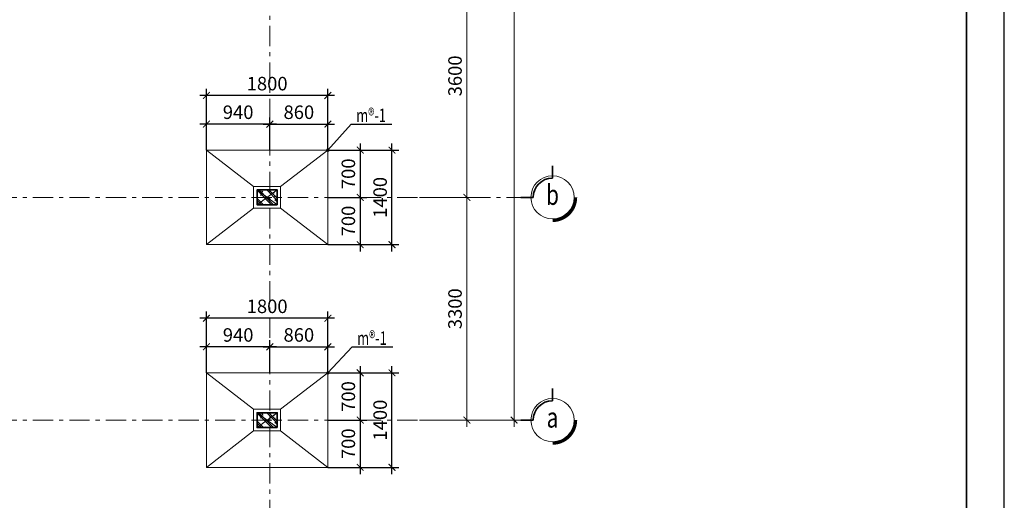
# Model space of a CAD drawing. Extents: x -202987 to 458008, y -1463434 to 137964.
# Drawn here: x -72362 to -57768, y -1217082 to -1209961 of the extents above; entities that cross this region are included whole.
import ezdxf
from ezdxf.enums import TextEntityAlignment as Align

# ---------------------------------------------------------------- set-up
doc = ezdxf.new("R2010")
doc.units = 0
doc.header["$LTSCALE"] = 150
doc.header["$PDMODE"] = 34
doc.linetypes.add('_Tim', pattern=[9, 5, -1.5, 1, -1.5])
doc.layers.get('Defpoints').update_dxf_attribs({"lineweight": 18})
for name, color, linetype, lineweight in [('DIM', 7, 'Continuous', 18), ('LS-CAT', 30, 'Continuous', 35), ('LS-DIM', 251, 'Continuous', 13), ('LS-HATCH', 147, 'Continuous', 9), ('LS-TEXT', 60, 'Continuous', 20), ('LS-THAY', 7, 'Continuous', 20), ('LS-TRUC', 108, '_Tim', 9), ('THEP', 12, 'Continuous', 35)]:
    doc.layers.add(name, color=color, linetype=linetype, lineweight=lineweight)
doc.layers.add('NETMANH', color=4, linetype='Continuous')
doc.styles.add('KCVN-LEADER', font='vnromadi.shx', dxfattribs={"width": 0.7, "height": 4})
doc.styles.add('vnsimpli', font='vnsimli.shx', dxfattribs={"width": 0.75})
doc.dimstyles.new('D100(180)', dxfattribs={"dimtxt": 180, "dimasz": 90, "dimexe": 90, "dimexo": 0, "dimgap": 45, "dimtad": 1, "dimdec": 0, "dimdsep": 46, "dimtxsty": 'vnsimpli', "dimblk": 'ARCHTICK', "dimcen": 1, "dimdle": 90, "dimclrd": 256, "dimclre": 256, "dimclrt": 60, "dimadec": 0, "dimazin": 0, "dimtfac": 1, "dimtdec": 0, "dimtmove": 0, "dimatfit": 3, "dimfxl": 1, "dimarcsym": 0})
doc.dimstyles.new('D100(200)', dxfattribs={"dimtxt": 200, "dimasz": 100, "dimexe": 100, "dimexo": 0, "dimgap": 50, "dimtad": 1, "dimdec": 0, "dimdsep": 46, "dimtxsty": 'vnsimpli', "dimblk": 'ARCHTICK', "dimcen": 1, "dimdle": 100, "dimclrd": 256, "dimclre": 256, "dimclrt": 60, "dimadec": 0, "dimazin": 0, "dimtfac": 1, "dimtdec": 0, "dimtmove": 0, "dimatfit": 3, "dimfxl": 1, "dimarcsym": 0})

# ---------------------------------------------------------------- blocks, each defined once
blk = doc.blocks.new('S1')
at = {"layer": 'NETMANH'}
blk.add_lwpolyline([(-153455.3232703451, -1198741.705504721), (-95473.21141810506, -1198741.705504721), (-95473.21141810506, -1155678.253105638), (-153455.3232703451, -1155678.253105638)], close=True, dxfattribs=at)
at = {"layer": 'THEP'}
blk.add_lwpolyline([(-151855.3232703451, -1197991.705504721), (-96223.21141810506, -1197991.705504721), (-96223.21141810506, -1156428.253105638), (-151855.3232703451, -1156428.253105638)], close=True, dxfattribs=at)
blk = doc.blocks.new('_ArchTick')
at = {"layer": 'DIM', "color": 0, "const_width": 0.15}
blk.add_lwpolyline([(-0.5, -0.5), (0.5, 0.5)], dxfattribs=at)
blk = doc.blocks.new('*D1495')
at = {"layer": 'Defpoints', "color": 0}
for p in [(-253349.5790730095, -1187719), (-252649.5790730084, -1187719), (-253349.5790730095, -1191319)]:
    blk.add_point(p, dxfattribs=at)
at = {"layer": 'LS-DIM', "lineweight": -2}
for p, q in [((-253349.5790730095, -1187719), (-252549.5790730084, -1187719)), ((-252649.5790730084, -1191419), (-252649.5790730084, -1187619)), ((-253349.5790730095, -1191319), (-252549.5790730084, -1191319))]:
    blk.add_line(p, q, dxfattribs=at)
at = {"layer": 'LS-DIM', "lineweight": -2, "xscale": 100, "yscale": 100, "zscale": 100}
for p, rotation in [((-252649.5790730084, -1187719), 90), ((-252649.5790730084, -1191319), 270)]:
    blk.add_blockref('_ArchTick', p, dxfattribs=dict(at, rotation=rotation))
at = {"layer": 'LS-DIM', "color": 60, "insert": (-252799.5790730083, -1189519), "char_height": 200, "attachment_point": 5, "rotation": 90, "style": 'vnsimpli'}
blk.add_mtext('3600', dxfattribs=at)
blk = doc.blocks.new('*D1498')
at = {"layer": 'Defpoints', "color": 0}
for p in [(-253349.5790730095, -1180519), (-253349.5790730095, -1194619), (-251949.5790730085, -1194619)]:
    blk.add_point(p, dxfattribs=at)
at = {"layer": 'LS-DIM', "lineweight": -2}
for p, q in [((-251949.5790730085, -1180419), (-251949.5790730085, -1194719)), ((-253349.5790730095, -1180519), (-251849.5790730085, -1180519)), ((-253349.5790730095, -1194619), (-251849.5790730085, -1194619))]:
    blk.add_line(p, q, dxfattribs=at)
at = {"layer": 'LS-DIM', "lineweight": -2, "xscale": 100, "yscale": 100, "zscale": 100}
for p, rotation in [((-251949.5790730085, -1180519), 90), ((-251949.5790730085, -1194619), 270)]:
    blk.add_blockref('_ArchTick', p, dxfattribs=dict(at, rotation=rotation))
at = {"layer": 'LS-DIM', "color": 60, "insert": (-252099.5790730084, -1187569), "char_height": 200, "attachment_point": 5, "rotation": 90, "style": 'vnsimpli'}
blk.add_mtext('14100', dxfattribs=at)
blk = doc.blocks.new('*D1499')
at = {"layer": 'Defpoints', "color": 0}
for p in [(-253349.5790730095, -1191319), (-252649.5790730084, -1191319), (-253349.5790730095, -1194619)]:
    blk.add_point(p, dxfattribs=at)
at = {"layer": 'LS-DIM', "lineweight": -2}
for p, q in [((-252649.5790730084, -1194719), (-252649.5790730084, -1191219)), ((-253349.5790730095, -1191319), (-252549.5790730084, -1191319)), ((-253349.5790730095, -1194619), (-252549.5790730084, -1194619))]:
    blk.add_line(p, q, dxfattribs=at)
at = {"layer": 'LS-DIM', "lineweight": -2, "xscale": 100, "yscale": 100, "zscale": 100}
for p, rotation in [((-252649.5790730084, -1191319), 90), ((-252649.5790730084, -1194619), 270)]:
    blk.add_blockref('_ArchTick', p, dxfattribs=dict(at, rotation=rotation))
at = {"layer": 'LS-DIM', "color": 60, "insert": (-252799.5790730083, -1192969), "char_height": 200, "attachment_point": 5, "rotation": 90, "style": 'vnsimpli'}
blk.add_mtext('3300', dxfattribs=at)
blk = doc.blocks.new('tr')
at = {"layer": 'LS-CAT', "ltscale": 600}
for p, q in [((0, -159.9999999991269), (0, 0)), ((250.56973208813, -410.5697320872384), (410.5697320872566, -410.5697320872384))]:
    blk.add_line(p, q, dxfattribs=at)
at = {"layer": 'LS-CAT', "ltscale": 600, "const_width": 39.99999999978172}
blk.add_lwpolyline([(-299.9999999983702, -410.5697320872384, 0.4142135623730951), (0, -710.5697320856012, 0.4142135623730951)], format="xyb", dxfattribs=at)
at = {"layer": 'LS-CAT', "ltscale": 600}
blk.add_arc((0, -410.5697320872384), 250.5697320881144, 0, 90, dxfattribs=at)
at = {"layer": 'LS-THAY', "ltscale": 600}
blk.add_circle((0, -410.5697320872384), 279.999999998472, dxfattribs=at)
blk = doc.blocks.new('*D1693')
at = {"layer": 'Defpoints', "color": 0}
for p in [(-67794.05967489186, -1214808.013454579), (-68654.05967489189, -1215193.747712445), (-67794.05967489186, -1215193.747712445)]:
    blk.add_point(p, dxfattribs=at)
at = {"layer": 'LS-DIM', "lineweight": -2}
for p, q in [((-68654.05967489189, -1215193.747712445), (-68654.05967489189, -1214708.013454579)), ((-67794.05967489186, -1215193.747712445), (-67794.05967489186, -1214708.013454579)), ((-68754.05967489189, -1214808.013454579), (-67694.05967489186, -1214808.013454579))]:
    blk.add_line(p, q, dxfattribs=at)
at = {"layer": 'LS-DIM', "lineweight": -2, "xscale": 100, "yscale": 100, "zscale": 100, "rotation": 180}
blk.add_blockref('_ArchTick', (-68654.05967489189, -1214808.013454579), dxfattribs=at)
at = {"layer": 'LS-DIM', "lineweight": -2, "xscale": 100, "yscale": 100, "zscale": 100}
blk.add_blockref('_ArchTick', (-67794.05967489186, -1214808.013454579), dxfattribs=at)
at = {"layer": 'LS-DIM', "color": 60, "insert": (-68224.05967489188, -1214658.013454579), "char_height": 200, "attachment_point": 5, "style": 'vnsimpli'}
blk.add_mtext('860', dxfattribs=at)
blk = doc.blocks.new('*D1694')
at = {"layer": 'Defpoints', "color": 0}
for p in [(-69594.05967489189, -1214808.013454579), (-69594.05967489189, -1215193.747712445), (-68654.05967489189, -1215193.747712445)]:
    blk.add_point(p, dxfattribs=at)
at = {"layer": 'LS-DIM', "lineweight": -2}
for p, q in [((-69594.05967489189, -1215193.747712445), (-69594.05967489189, -1214708.013454579)), ((-68654.05967489189, -1215193.747712445), (-68654.05967489189, -1214708.013454579)), ((-68554.05967489189, -1214808.013454579), (-69694.05967489189, -1214808.013454579))]:
    blk.add_line(p, q, dxfattribs=at)
at = {"layer": 'LS-DIM', "lineweight": -2, "xscale": 100, "yscale": 100, "zscale": 100, "rotation": 180}
blk.add_blockref('_ArchTick', (-69594.05967489189, -1214808.013454579), dxfattribs=at)
at = {"layer": 'LS-DIM', "lineweight": -2, "xscale": 100, "yscale": 100, "zscale": 100}
blk.add_blockref('_ArchTick', (-68654.05967489189, -1214808.013454579), dxfattribs=at)
at = {"layer": 'LS-DIM', "color": 60, "insert": (-69124.05967489189, -1214658.013454579), "char_height": 200, "attachment_point": 5, "style": 'vnsimpli'}
blk.add_mtext('940', dxfattribs=at)
blk = doc.blocks.new('*D1695')
at = {"layer": 'Defpoints', "color": 0}
for p in [(-69594.05967489189, -1214384.013454579), (-69594.05967489189, -1215193.747712445), (-67794.05967489186, -1215193.747712445)]:
    blk.add_point(p, dxfattribs=at)
at = {"layer": 'LS-DIM', "lineweight": -2}
for p, q in [((-69594.05967489189, -1215193.747712445), (-69594.05967489189, -1214284.013454579)), ((-67794.05967489186, -1215193.747712445), (-67794.05967489186, -1214284.013454579)), ((-67694.05967489186, -1214384.013454579), (-69694.05967489189, -1214384.013454579))]:
    blk.add_line(p, q, dxfattribs=at)
at = {"layer": 'LS-DIM', "lineweight": -2, "xscale": 100, "yscale": 100, "zscale": 100, "rotation": 180}
blk.add_blockref('_ArchTick', (-69594.05967489189, -1214384.013454579), dxfattribs=at)
at = {"layer": 'LS-DIM', "lineweight": -2, "xscale": 100, "yscale": 100, "zscale": 100}
blk.add_blockref('_ArchTick', (-67794.05967489186, -1214384.013454579), dxfattribs=at)
at = {"layer": 'LS-DIM', "color": 60, "insert": (-68694.05967489188, -1214234.013454579), "char_height": 200, "attachment_point": 5, "style": 'vnsimpli'}
blk.add_mtext('1800', dxfattribs=at)
blk = doc.blocks.new('*D1681')
at = {"layer": 'Defpoints', "color": 0}
for p in [(-67794.05967489186, -1211508.013454579), (-68654.05967489189, -1211893.747712445), (-67794.05967489186, -1211893.747712445)]:
    blk.add_point(p, dxfattribs=at)
at = {"layer": 'LS-DIM', "lineweight": -2}
for p, q in [((-68754.05967489189, -1211508.013454579), (-67694.05967489186, -1211508.013454579)), ((-68654.05967489189, -1211893.747712445), (-68654.05967489189, -1211408.013454579)), ((-67794.05967489186, -1211893.747712445), (-67794.05967489186, -1211408.013454579))]:
    blk.add_line(p, q, dxfattribs=at)
at = {"layer": 'LS-DIM', "lineweight": -2, "xscale": 100, "yscale": 100, "zscale": 100, "rotation": 180}
blk.add_blockref('_ArchTick', (-68654.05967489189, -1211508.013454579), dxfattribs=at)
at = {"layer": 'LS-DIM', "lineweight": -2, "xscale": 100, "yscale": 100, "zscale": 100}
blk.add_blockref('_ArchTick', (-67794.05967489186, -1211508.013454579), dxfattribs=at)
at = {"layer": 'LS-DIM', "color": 60, "insert": (-68224.05967489188, -1211358.013454579), "char_height": 200, "attachment_point": 5, "style": 'vnsimpli'}
blk.add_mtext('860', dxfattribs=at)
blk = doc.blocks.new('*D1682')
at = {"layer": 'Defpoints', "color": 0}
for p in [(-69594.05967489189, -1211508.013454579), (-69594.05967489189, -1211893.747712445), (-68654.05967489189, -1211893.747712445)]:
    blk.add_point(p, dxfattribs=at)
at = {"layer": 'LS-DIM', "lineweight": -2}
for p, q in [((-68554.05967489189, -1211508.013454579), (-69694.05967489189, -1211508.013454579)), ((-69594.05967489189, -1211893.747712445), (-69594.05967489189, -1211408.013454579)), ((-68654.05967489189, -1211893.747712445), (-68654.05967489189, -1211408.013454579))]:
    blk.add_line(p, q, dxfattribs=at)
at = {"layer": 'LS-DIM', "lineweight": -2, "xscale": 100, "yscale": 100, "zscale": 100, "rotation": 180}
blk.add_blockref('_ArchTick', (-69594.05967489189, -1211508.013454579), dxfattribs=at)
at = {"layer": 'LS-DIM', "lineweight": -2, "xscale": 100, "yscale": 100, "zscale": 100}
blk.add_blockref('_ArchTick', (-68654.05967489189, -1211508.013454579), dxfattribs=at)
at = {"layer": 'LS-DIM', "color": 60, "insert": (-69124.05967489189, -1211358.013454579), "char_height": 200, "attachment_point": 5, "style": 'vnsimpli'}
blk.add_mtext('940', dxfattribs=at)
blk = doc.blocks.new('*D1683')
at = {"layer": 'Defpoints', "color": 0}
for p in [(-69594.05967489189, -1211084.013454579), (-69594.05967489189, -1211893.747712445), (-67794.05967489186, -1211893.747712445)]:
    blk.add_point(p, dxfattribs=at)
at = {"layer": 'LS-DIM', "lineweight": -2}
for p, q in [((-67694.05967489186, -1211084.013454579), (-69694.05967489189, -1211084.013454579)), ((-69594.05967489189, -1211893.747712445), (-69594.05967489189, -1210984.013454579)), ((-67794.05967489186, -1211893.747712445), (-67794.05967489186, -1210984.013454579))]:
    blk.add_line(p, q, dxfattribs=at)
at = {"layer": 'LS-DIM', "lineweight": -2, "xscale": 100, "yscale": 100, "zscale": 100, "rotation": 180}
blk.add_blockref('_ArchTick', (-69594.05967489189, -1211084.013454579), dxfattribs=at)
at = {"layer": 'LS-DIM', "lineweight": -2, "xscale": 100, "yscale": 100, "zscale": 100}
blk.add_blockref('_ArchTick', (-67794.05967489186, -1211084.013454579), dxfattribs=at)
at = {"layer": 'LS-DIM', "color": 60, "insert": (-68694.05967489188, -1210934.013454579), "char_height": 200, "attachment_point": 5, "style": 'vnsimpli'}
blk.add_mtext('1800', dxfattribs=at)
blk = doc.blocks.new('*D1738')
at = {"layer": 'Defpoints', "color": 0}
for p in [(-67794.05967489186, -1215193.747712445, 0.03370908374058154), (-67794.05967489186, -1215893.747712445), (-67314.75274609175, -1215893.747712445)]:
    blk.add_point(p, dxfattribs=at)
at = {"layer": 'LS-DIM', "lineweight": -2}
for p, q in [((-67794.05967489186, -1215193.747712445), (-67214.75274609175, -1215193.747712445)), ((-67314.75274609175, -1215093.747712445), (-67314.75274609175, -1215993.747712445)), ((-67794.05967489186, -1215893.747712445), (-67214.75274609175, -1215893.747712445))]:
    blk.add_line(p, q, dxfattribs=at)
at = {"layer": 'LS-DIM', "lineweight": -2, "xscale": 100, "yscale": 100, "zscale": 100}
for p, rotation in [((-67314.75274609175, -1215193.747712445), 90), ((-67314.75274609175, -1215893.747712445), 270)]:
    blk.add_blockref('_ArchTick', p, dxfattribs=dict(at, rotation=rotation))
at = {"layer": 'LS-DIM', "color": 60, "insert": (-67464.7527460916, -1215543.747712445), "char_height": 200, "attachment_point": 5, "rotation": 90, "style": 'vnsimpli'}
blk.add_mtext('700', dxfattribs=at)
blk = doc.blocks.new('*D1739')
at = {"layer": 'Defpoints', "color": 0}
for p in [(-67794.05967489186, -1215893.747712445), (-67794.05967489186, -1216593.747712445, 0.03370908374058154), (-67314.7527460918, -1216593.747712445)]:
    blk.add_point(p, dxfattribs=at)
at = {"layer": 'LS-DIM', "lineweight": -2}
for p, q in [((-67794.05967489186, -1215893.747712445), (-67214.7527460918, -1215893.747712445)), ((-67314.7527460918, -1215793.747712445), (-67314.7527460918, -1216693.747712445)), ((-67794.05967489186, -1216593.747712445), (-67214.7527460918, -1216593.747712445))]:
    blk.add_line(p, q, dxfattribs=at)
at = {"layer": 'LS-DIM', "lineweight": -2, "xscale": 100, "yscale": 100, "zscale": 100}
for p, rotation in [((-67314.7527460918, -1215893.747712445), 90), ((-67314.7527460918, -1216593.747712445), 270)]:
    blk.add_blockref('_ArchTick', p, dxfattribs=dict(at, rotation=rotation))
at = {"layer": 'LS-DIM', "color": 60, "insert": (-67464.75274609166, -1216243.747712445), "char_height": 200, "attachment_point": 5, "rotation": 90, "style": 'vnsimpli'}
blk.add_mtext('700', dxfattribs=at)
blk = doc.blocks.new('*D1740')
at = {"layer": 'Defpoints', "color": 0}
for p in [(-67794.05967489186, -1215193.747712445), (-66843.7527460918, -1215193.747712445), (-67794.05967489186, -1216593.747712445, 0.03370908374058154)]:
    blk.add_point(p, dxfattribs=at)
at = {"layer": 'LS-DIM', "lineweight": -2}
for p, q in [((-67794.05967489186, -1215193.747712445), (-66743.7527460918, -1215193.747712445)), ((-66843.7527460918, -1216693.747712445), (-66843.7527460918, -1215093.747712445)), ((-67794.05967489186, -1216593.747712445), (-66743.7527460918, -1216593.747712445))]:
    blk.add_line(p, q, dxfattribs=at)
at = {"layer": 'LS-DIM', "lineweight": -2, "xscale": 100, "yscale": 100, "zscale": 100}
for p, rotation in [((-66843.7527460918, -1215193.747712445), 90), ((-66843.7527460918, -1216593.747712445), 270)]:
    blk.add_blockref('_ArchTick', p, dxfattribs=dict(at, rotation=rotation))
at = {"layer": 'LS-DIM', "color": 60, "insert": (-66993.75274609166, -1215893.747712445), "char_height": 200, "attachment_point": 5, "rotation": 90, "style": 'vnsimpli'}
blk.add_mtext('1400', dxfattribs=at)
blk = doc.blocks.new('*D1741')
at = {"layer": 'Defpoints', "color": 0}
for p in [(-67794.05967489188, -1211893.747712445, 0.03370908374058154), (-67794.05967489186, -1212593.747712445), (-67314.75274609175, -1212593.747712445)]:
    blk.add_point(p, dxfattribs=at)
at = {"layer": 'LS-DIM', "lineweight": -2}
for p, q in [((-67314.75274609175, -1211793.747712445), (-67314.75274609175, -1212693.747712445)), ((-67794.05967489188, -1211893.747712445), (-67214.75274609175, -1211893.747712445)), ((-67794.05967489186, -1212593.747712445), (-67214.75274609175, -1212593.747712445))]:
    blk.add_line(p, q, dxfattribs=at)
at = {"layer": 'LS-DIM', "lineweight": -2, "xscale": 100, "yscale": 100, "zscale": 100}
for p, rotation in [((-67314.75274609175, -1211893.747712445), 90), ((-67314.75274609175, -1212593.747712445), 270)]:
    blk.add_blockref('_ArchTick', p, dxfattribs=dict(at, rotation=rotation))
at = {"layer": 'LS-DIM', "color": 60, "insert": (-67464.7527460916, -1212243.747712445), "char_height": 200, "attachment_point": 5, "rotation": 90, "style": 'vnsimpli'}
blk.add_mtext('700', dxfattribs=at)
blk = doc.blocks.new('*D1742')
at = {"layer": 'Defpoints', "color": 0}
for p in [(-67794.05967489186, -1212593.747712445), (-67794.05967489186, -1213293.747712445, 0.03370908374058154), (-67314.7527460918, -1213293.747712445)]:
    blk.add_point(p, dxfattribs=at)
at = {"layer": 'LS-DIM', "lineweight": -2}
for p, q in [((-67314.7527460918, -1212493.747712445), (-67314.7527460918, -1213393.747712445)), ((-67794.05967489186, -1212593.747712445), (-67214.7527460918, -1212593.747712445)), ((-67794.05967489186, -1213293.747712445), (-67214.7527460918, -1213293.747712445))]:
    blk.add_line(p, q, dxfattribs=at)
at = {"layer": 'LS-DIM', "lineweight": -2, "xscale": 100, "yscale": 100, "zscale": 100}
for p, rotation in [((-67314.7527460918, -1212593.747712445), 90), ((-67314.7527460918, -1213293.747712445), 270)]:
    blk.add_blockref('_ArchTick', p, dxfattribs=dict(at, rotation=rotation))
at = {"layer": 'LS-DIM', "color": 60, "insert": (-67464.75274609166, -1212943.747712445), "char_height": 200, "attachment_point": 5, "rotation": 90, "style": 'vnsimpli'}
blk.add_mtext('700', dxfattribs=at)
blk = doc.blocks.new('*D1743')
at = {"layer": 'Defpoints', "color": 0}
for p in [(-67794.05967489188, -1211893.747712445), (-66843.75274609182, -1211893.747712445), (-67794.05967489186, -1213293.747712445, 0.03370908374058154)]:
    blk.add_point(p, dxfattribs=at)
at = {"layer": 'LS-DIM', "lineweight": -2}
for p, q in [((-66843.75274609182, -1213393.747712445), (-66843.75274609182, -1211793.747712445)), ((-67794.05967489188, -1211893.747712445), (-66743.75274609182, -1211893.747712445)), ((-67794.05967489186, -1213293.747712445), (-66743.75274609182, -1213293.747712445))]:
    blk.add_line(p, q, dxfattribs=at)
at = {"layer": 'LS-DIM', "lineweight": -2, "xscale": 100, "yscale": 100, "zscale": 100}
for p, rotation in [((-66843.75274609182, -1211893.747712445), 90), ((-66843.75274609182, -1213293.747712445), 270)]:
    blk.add_blockref('_ArchTick', p, dxfattribs=dict(at, rotation=rotation))
at = {"layer": 'LS-DIM', "color": 60, "insert": (-66993.75274609168, -1212593.747712445), "char_height": 200, "attachment_point": 5, "rotation": 90, "style": 'vnsimpli'}
blk.add_mtext('1400', dxfattribs=at)
blk = doc.blocks.new('gt')
at = {"layer": 'LS-HATCH'}
h = blk.add_hatch(dxfattribs=at)
h.set_pattern_fill('BT-01', color=256, scale=25, angle=89.99999999999999, style=0, pattern_type=2)
h.set_pattern_definition([(140, (-255460, -1191429), (15.68803374564872, 179.3150456501883), [18.75, -206.25]), (85.00000000000014, (-255460, -1191429), (-188.0480334250029, -34.68783340325007), [15, -164.9999999999999]), (190.4514, (-255458.6926650002, -1191414.05708), (-172.3598855152384, 144.6273454285053), [15.93504749999993, -175.2855279999988]), (136.1842, (-255510, -1191429), (41.37975358225444, 266.8102621564111), [28.12499999999998, -309.3749999999996]), (186.6356, (-255506.55167325, -1191406.76581375), (-243.5294677251105, 233.6656763871756), [23.902572, -262.92825]), (81.18420000000002, (-255510, -1191429), (-243.5296502313312, 233.6654862834066), [22.49999999999999, -247.4999999999999]), (111, (-255497.5, -1191404), (100.6547226663346, 149.2267630296154), [18.74999999999986, -206.249999999999]), (56.00000000000004, (-255497.5, -1191404), (-181.2875112617133, 60.82883298039537), [15, -165]), (161.4514000000001, (-255489.1120984999, -1191391.56444175), (-80.63262417748817, 210.0556571453725), [15.93504749999999, -175.2855279999998]), (127.5, (-255460, -1191429), (-83.22346345782788, 3.039963829322642), [0, -163, 0, -167.5, 0, -165.625]), (97.50000000000016, (-255460, -1191429), (-98.60292797059007, 65.76738436053712), [0, -95.5, 0, -159.25, 0, -63.125]), (57.49999999999999, (-255460, -1191484.75), (5.63871793359491, 133.4556090431022), [0, -62.5, 0, -195, 0, -258.75]), (47.5, (-255460, -1191509.75), (-25.02624558307946, 145.7965423355966), [0, -81.25, 0, -129.5, 0, -183.75]), (135.0000000000001, (-255460, -1191429), (-75.13009550107067, -75.13009550107068), []), (135.0000000000001, (-255490.625, -1191429), (-75.13009550107067, -75.13009550107068), [])])
h.paths.add_polyline_path([(-255460, -1191429), (-255460, -1191209), (-255760, -1191209), (-255760, -1191429)])
h = blk.add_hatch(dxfattribs=at)
h.set_pattern_fill('BT-01', color=256, scale=25, angle=89.99999999999999, style=0, pattern_type=2)
h.set_pattern_definition([(140, (-255460, -1194729), (15.68803374564872, 179.3150456501883), [18.75, -206.25]), (85.00000000000014, (-255460, -1194729), (-188.0480334250029, -34.68783340325007), [15, -164.9999999999999]), (190.4514, (-255458.6926650002, -1194714.05708), (-172.3598855152384, 144.6273454285053), [15.93504749999993, -175.2855279999988]), (136.1842, (-255510, -1194729), (41.37975358225444, 266.8102621564111), [28.12499999999998, -309.3749999999996]), (186.6356, (-255506.55167325, -1194706.76581375), (-243.5294677251105, 233.6656763871756), [23.902572, -262.92825]), (81.18420000000002, (-255510, -1194729), (-243.5296502313312, 233.6654862834066), [22.49999999999999, -247.4999999999999]), (111, (-255497.5, -1194704), (100.6547226663346, 149.2267630296154), [18.74999999999986, -206.249999999999]), (56.00000000000004, (-255497.5, -1194704), (-181.2875112617133, 60.82883298039537), [15, -165]), (161.4514000000001, (-255489.1120984999, -1194691.56444175), (-80.63262417748817, 210.0556571453725), [15.93504749999999, -175.2855279999998]), (127.5, (-255460, -1194729), (-83.22346345782788, 3.039963829322642), [0, -163, 0, -167.5, 0, -165.625]), (97.50000000000016, (-255460, -1194729), (-98.60292797059007, 65.76738436053712), [0, -95.5, 0, -159.25, 0, -63.125]), (57.49999999999999, (-255460, -1194784.75), (5.63871793359491, 133.4556090431022), [0, -62.5, 0, -195, 0, -258.75]), (47.5, (-255460, -1194809.75), (-25.02624558307946, 145.7965423355966), [0, -81.25, 0, -129.5, 0, -183.75]), (135.0000000000001, (-255460, -1194729), (-75.13009550107067, -75.13009550107068), []), (135.0000000000001, (-255490.625, -1194729), (-75.13009550107067, -75.13009550107068), [])])
h.paths.add_polyline_path([(-255460, -1194729), (-255460, -1194509), (-255760, -1194509), (-255760, -1194729)])
at = {"layer": 'LS-CAT'}
for points in [[(-255460, -1191429), (-255460, -1191209), (-255760, -1191209), (-255760, -1191429)], [(-255460, -1194729), (-255460, -1194509), (-255760, -1194509), (-255760, -1194729)]]:
    blk.add_lwpolyline(points, close=True, dxfattribs=at)
at = {"layer": 'LS-HATCH'}
for p, q in [((-255460, -1191209), (-255760, -1191429)), ((-255460, -1191429), (-255760, -1191209)), ((-255460, -1194509), (-255760, -1194729)), ((-255460, -1194729), (-255760, -1194509))]:
    blk.add_line(p, q, dxfattribs=at)
at = {"layer": 'LS-TRUC', "ltscale": 0.4}
for p, q in [((-255570, -1198799.072401281), (-255570, -1177346)), ((-283381.8494984172, -1191319), (-251826, -1191319)), ((-283381.8494984172, -1194619), (-251826, -1194619))]:
    blk.add_line(p, q, dxfattribs=at)
at = {"layer": 'DIM', "xscale": -1.142857142840512, "yscale": 1.142857142840512, "zscale": 1.142857142857143}
for p in [(-251380.3565220595, -1190849.77744905), (-251380.3565220595, -1194149.77744905)]:
    blk.add_blockref('tr', p, dxfattribs=at)
at = {"layer": 'LS-TEXT', "color": 60, "style": 'KCVN-LEADER', "width": 0.75}
for s, p in [('b', (-251380.3565220595, -1191319.000000009)), ('a', (-251380.3565220595, -1194619.000000009))]:
    blk.add_text(s, height=300, dxfattribs=at).set_placement(p, align=Align.MIDDLE)
at = {"layer": 'LS-DIM'}
for base, p1, p2, picture, middle in [((-251949.5790730085, -1194619), (-253349.5790730095, -1180519), (-253349.5790730095, -1194619), '*D1498', (-252099.5790730084, -1187569)), ((-252649.5790730084, -1187719), (-253349.5790730095, -1191319), (-253349.5790730095, -1187719), '*D1495', (-252799.5790730083, -1189519)), ((-252649.5790730084, -1191319), (-253349.5790730095, -1194619), (-253349.5790730095, -1191319), '*D1499', (-252799.5790730083, -1192969))]:
    dim = blk.add_linear_dim(base=base, p1=p1, p2=p2, angle=90, dimstyle='D100(200)', dxfattribs=at)
    dim.commit()
    dim.dimension.update_dxf_attribs({"geometry": picture, "text_midpoint": middle})

msp = doc.modelspace()

# ---------------------------------------------------------------- linework, layer by layer
at = {"layer": 'LS-DIM'}
for p, q in [((-68894.05967489189, -1212433.747712445), (-69594.05967489189, -1211893.747712445)), ((-67794.05967489186, -1211893.747712445), (-68934.05967489189, -1211893.747712445)), ((-68494.05967489189, -1212433.747712445), (-67794.05967489186, -1211893.747712445)), ((-68894.05967489189, -1212753.747712445), (-69594.05967489189, -1213293.747712445)), ((-68494.05967489189, -1212753.747712445), (-67794.05967489186, -1213293.747712445)), ((-68894.05967489189, -1215733.747712445), (-69594.05967489189, -1215193.747712445)), ((-67794.05967489186, -1215193.747712445), (-68934.05967489189, -1215193.747712445)), ((-68494.05967489189, -1215733.747712445), (-67794.05967489186, -1215193.747712445)), ((-68894.05967489189, -1216053.747712445), (-69594.05967489189, -1216593.747712445)), ((-68494.05967489189, -1216053.747712445), (-67794.05967489186, -1216593.747712445))]:
    msp.add_line(p, q, dxfattribs=at)
at = {"layer": 'LS-THAY'}
for points in [[(-69594.05967489189, -1213293.747712445), (-67794.05967489186, -1213293.747712445), (-67794.05967489186, -1211893.747712445), (-69594.05967489189, -1211893.747712445)], [(-68494.05967489189, -1212433.747712445), (-68894.05967489189, -1212433.747712445), (-68894.05967489189, -1212753.747712445), (-68494.05967489189, -1212753.747712445)], [(-69594.05967489189, -1216593.747712445), (-67794.05967489186, -1216593.747712445), (-67794.05967489186, -1215193.747712445), (-69594.05967489189, -1215193.747712445)], [(-68494.05967489189, -1215733.747712445), (-68894.05967489189, -1215733.747712445), (-68894.05967489189, -1216053.747712445), (-68494.05967489189, -1216053.747712445)]]:
    msp.add_lwpolyline(points, close=True, dxfattribs=at)

# ---------------------------------------------------------------- block references
at = {"layer": 'LS-DIM', "xscale": 0.7502985964820255, "yscale": 0.7502985964893014, "zscale": 0.7502985964934232}
msp.add_blockref('S1', (13865.15061679992, -328159.6629754365), dxfattribs=at)
at = {"layer": 'LS-DIM'}
msp.add_blockref('gt', (186915.9403251082, -21274.74771244451), dxfattribs=at)

# ---------------------------------------------------------------- texts
at = {"layer": 'LS-TEXT', "style": 'KCVN-LEADER', "width": 0.7}
for p in [(-67153.66036702419, -1211479.073538631), (-67139.66036702419, -1214779.073538631)]:
    msp.add_text('m®-1', height=199.9999999999999, dxfattribs=at).set_placement(p, align=Align.CENTER)

# ---------------------------------------------------------------- dimensions: what is measured, and where the dimension line sits
at = {"layer": 'LS-DIM'}
for base, p1, p2, angle, picture, middle in [((-69594.05967489189, -1211084.013454579), (-67794.05967489186, -1211893.747712445), (-69594.05967489189, -1211893.747712445), 180, '*D1683', (-68694.05967489188, -1210934.013454579)), ((-69594.05967489189, -1211508.013454579), (-68654.05967489189, -1211893.747712445), (-69594.05967489189, -1211893.747712445), 180, '*D1682', (-69124.05967489189, -1211358.013454579)), ((-67794.05967489186, -1211508.013454579), (-68654.05967489189, -1211893.747712445), (-67794.05967489186, -1211893.747712445), 180, '*D1681', (-68224.05967489188, -1211358.013454579)), ((-67314.75274609175, -1212593.747712445), (-67794.05967489192, -1211893.747712445, 0.03370908374058154), (-67794.05967489192, -1212593.747712445), 270, '*D1741', (-67464.7527460916, -1212243.747712445)), ((-66843.75274609182, -1211893.747712445), (-67794.05967489192, -1213293.747712445, 0.03370908374058154), (-67794.05967489192, -1211893.747712445), 270, '*D1743', (-66993.75274609168, -1212593.747712445)), ((-67314.7527460918, -1213293.747712445), (-67794.05967489192, -1212593.747712445), (-67794.05967489192, -1213293.747712445, 0.03370908374058154), 270, '*D1742', (-67464.75274609166, -1212943.747712445)), ((-69594.05967489189, -1214384.013454579), (-67794.05967489186, -1215193.747712445), (-69594.05967489189, -1215193.747712445), 180, '*D1695', (-68694.05967489188, -1214234.013454579)), ((-69594.05967489189, -1214808.013454579), (-68654.05967489189, -1215193.747712445), (-69594.05967489189, -1215193.747712445), 180, '*D1694', (-69124.05967489189, -1214658.013454579)), ((-67794.05967489186, -1214808.013454579), (-68654.05967489189, -1215193.747712445), (-67794.05967489186, -1215193.747712445), 180, '*D1693', (-68224.05967489188, -1214658.013454579)), ((-67314.75274609175, -1215893.747712445), (-67794.05967489192, -1215193.747712445, 0.03370908374058154), (-67794.05967489192, -1215893.747712445), 270, '*D1738', (-67464.7527460916, -1215543.747712445)), ((-66843.7527460918, -1215193.747712445), (-67794.05967489192, -1216593.747712445, 0.03370908374058154), (-67794.05967489192, -1215193.747712445), 270, '*D1740', (-66993.75274609166, -1215893.747712445)), ((-67314.7527460918, -1216593.747712445), (-67794.05967489192, -1215893.747712445), (-67794.05967489192, -1216593.747712445, 0.03370908374058154), 270, '*D1739', (-67464.75274609166, -1216243.747712445))]:
    dim = msp.add_linear_dim(base=base, p1=p1, p2=p2, angle=angle, dimstyle='D100(200)', dxfattribs=at)
    dim.commit()
    dim.dimension.update_dxf_attribs({"geometry": picture, "text_midpoint": middle})

# ---------------------------------------------------------------- leaders
for points in [[(-67794.05967489192, -1211893.747712445), (-67448.49713226923, -1211508.013454587), (-66845, -1211508.013454596)], [(-67794.05967489192, -1215193.747712445), (-67434.49713226923, -1214808.013454587), (-66831, -1214808.013454596)]]:
    msp.add_leader(points, dimstyle='D100(180)', override={"dimasz": 50, "dimgap": 50, "dimtad": 0, "dimldrblk": 'Dot'}, dxfattribs=at)

doc.saveas('drawing.dxf')
